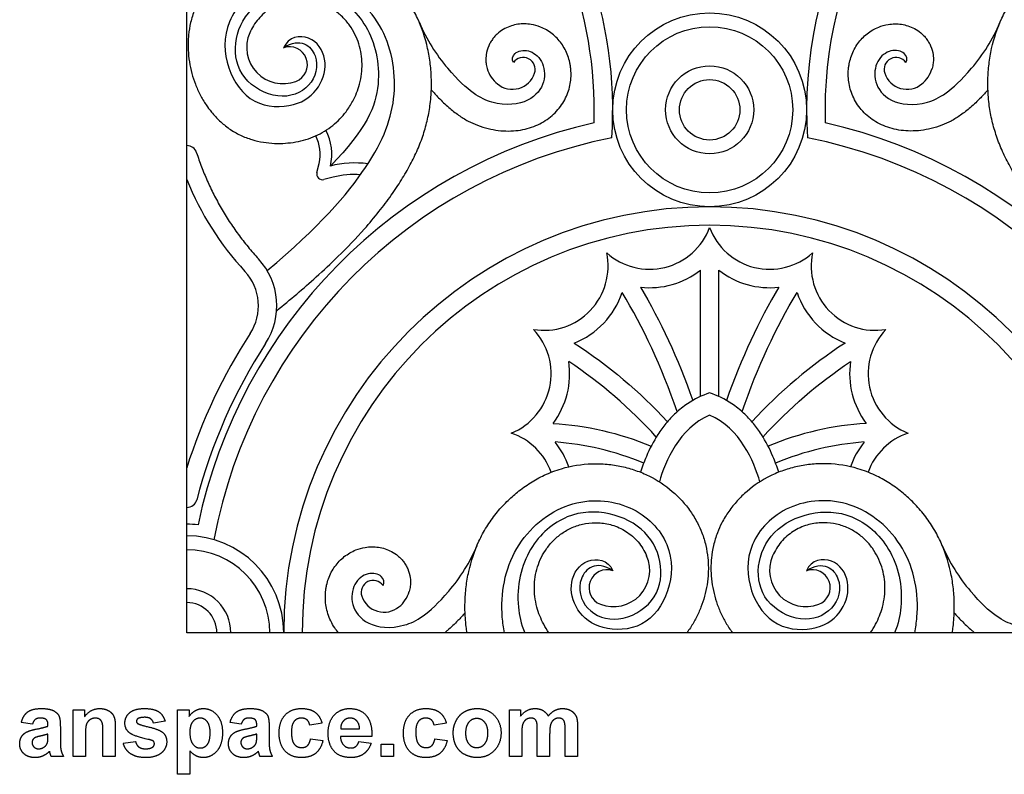
# Model space of a CAD drawing. Units: millimetres. Extents: x -100 to 543, y -110 to 100.
# Drawn here: x 107 to 198, y -110 to -40 of the extents above; entities that cross this region are included whole.
import ezdxf

# ---------------------------------------------------------------- set-up
doc = ezdxf.new("R2010")
doc.units = ezdxf.units.MM
doc.header["$MEASUREMENT"] = 0
doc.layers.add('Layer 03', color=5, linetype='Continuous')

msp = doc.modelspace()

# ---------------------------------------------------------------- linework, layer by layer
at = {"layer": 'Layer 03'}
for p, q in [((122.072, -97.203), (122.072, 0)), ((134.171, -54.433), (134.375, -53.575)), ((135.678, -54.864), (134.822, -55.078)), ((169.815, -75.242), (169.815, -63.508)), ((171.532, -75.242), (171.532, -63.508)), ((316.478, -97.203), (122.072, -97.203)), ((111.507, -108.691), (111.507, -104.358)), ((111.507, -104.358), (112.581, -104.358)), ((112.581, -104.358), (112.581, -104.99)), ((121.211, -104.358), (122.285, -104.358)), ((121.211, -110.358), (121.211, -104.358)), ((122.285, -104.358), (122.285, -104.99)), ((152.063, -104.358), (153.1, -104.358)), ((152.063, -108.691), (152.063, -104.358)), ((153.1, -104.358), (153.1, -104.945)), ((107.73, -105.691), (106.693, -105.543)), ((109.174, -105.876), (109.174, -105.76)), ((110.322, -105.92), (110.322, -107.263)), ((115.433, -105.99), (115.433, -108.691)), ((120.063, -105.432), (118.989, -105.617)), ((127.137, -105.691), (126.1, -105.543)), ((128.581, -105.876), (128.581, -105.76)), ((129.73, -105.92), (129.73, -107.263)), ((134.655, -105.617), (133.507, -105.802)), ((136.379, -106.135), (138.137, -106.135)), ((146.211, -105.617), (145.063, -105.802)), ((158.396, -105.912), (158.396, -108.691)), ((109.174, -106.845), (109.174, -106.617)), ((112.655, -106.727), (112.655, -108.691)), ((114.285, -108.691), (114.285, -106.479)), ((128.581, -106.845), (128.581, -106.617)), ((133.581, -107.061), (134.73, -107.209)), ((139.285, -106.839), (136.359, -106.839)), ((145.137, -107.061), (146.285, -107.209)), ((153.211, -106.584), (153.211, -108.691)), ((154.655, -108.691), (154.655, -106.315)), ((155.804, -106.609), (155.804, -108.691)), ((157.248, -108.691), (157.248, -106.213)), ((116.174, -107.469), (117.322, -107.321)), ((138.063, -107.321), (139.211, -107.469)), ((140.137, -108.691), (140.137, -107.543)), ((140.137, -107.543), (141.285, -107.543)), ((141.285, -107.543), (141.285, -108.691)), ((110.618, -108.691), (109.47, -108.691)), ((112.655, -108.691), (111.507, -108.691)), ((115.433, -108.691), (114.285, -108.691)), ((122.359, -108.174), (122.359, -110.358)), ((130.026, -108.691), (128.878, -108.691)), ((141.285, -108.691), (140.137, -108.691)), ((153.211, -108.691), (152.063, -108.691)), ((155.804, -108.691), (154.655, -108.691)), ((158.396, -108.691), (157.248, -108.691)), ((122.359, -110.358), (121.211, -110.358))]:
    msp.add_line(p, q, dxfattribs=at)
for radius in [9.01, 7.723, 4.094, 2.806]:
    msp.add_circle((170.674, -48.601), radius, dxfattribs=at)
for centre, radius, start, end in [((122.072, -48.601), 39.591, 356.22414, 90), ((219.275, -48.601), 39.591, 356.22414, 183.77586), ((122.072, -48.601), 37.875, 358.18013, 90), ((219.275, -48.601), 37.875, 358.18013, 181.81987), ((158.737, -34.104), 16.346, 203.02146, 220.60699), ((182.61, -34.104), 16.346, 319.39301, 336.97854), ((131.012, -42.806), 3.37, 156.2505, 290.92741), ((131.621, -44.4), 1.663, 290.9274, 109.39233), ((153.347, -44.847), 1.113, 341.43277, 145.29126), ((188, -44.847), 1.113, 34.70874, 198.56723), ((152.797, -43.936), 2.919, 196.61563, 230.7591), ((188.55, -43.936), 2.919, 309.2409, 343.38437), ((152.332, -44.506), 2.184, 230.75947, 341.43276), ((189.015, -44.506), 2.184, 198.56724, 309.24053), ((170.674, -97.203), 48.601, 102.77353, 168.09191), ((170.674, -97.203), 48.601, 11.90809, 77.22647), ((170.674, -97.203), 46.885, 101.18684, 169.36809), ((130.76, -52.714), 3.716, 346.60109, 27.24775), ((130.76, -52.714), 4.789, 346.60109, 27.49149), ((170.674, -97.203), 46.885, 10.63191, 78.81316), ((122.072, -52.887), 0.965, 17.79029, 90), ((137.72, -63.06), 9.519, 82.81214, 103.98912), ((134.693, -54.557), 0.536, 166.60109, 283.98912), ((137.72, -63.06), 8.446, 86.57861, 103.98912), ((148.182, -44.509), 28.172, 202.05847, 222.70845), ((170.674, -97.203), 39.591, 360, 180), ((170.674, -97.203), 37.875, 360, 180), ((165.09, -57.456), 5.962, 228.03406, 339.47264), ((176.257, -57.456), 5.962, 200.52736, 311.96594), ((155.272, -63.131), 5.962, 260.58465, 12.02323), ((186.075, -63.131), 5.962, 167.97677, 279.41535), ((124.012, -66.819), 6.436, 326.92949, 42.70845), ((124.012, -66.819), 4.72, 326.92949, 42.70845), ((165.09, -57.456), 7.678, 263.73656, 307.98083), ((176.257, -57.456), 7.678, 232.01917, 276.26344), ((155.272, -63.131), 7.678, 291.52203, 341.3608), ((186.075, -63.131), 7.678, 198.6392, 248.47797), ((170.674, -97.203), 50.961, 146.92949, 162.49482), ((149.983, -73.128), 5.962, 292.21441, 43.65299), ((191.364, -73.128), 5.962, 136.34701, 247.78559), ((170.674, -97.203), 49.245, 146.92949, 165.45544), ((149.983, -73.128), 7.678, 323.06187, 8.50226), ((191.364, -73.128), 7.678, 171.49774, 216.93813), ((150.332, -84.297), 5.962, 19.72115, 71.36092), ((191.016, -84.297), 5.962, 108.63908, 160.27885), ((150.332, -84.297), 7.678, 19.18188, 38.92138), ((191.016, -84.297), 7.678, 141.07862, 160.81812), ((122.072, -84.593), 0.965, 270, 345.45544), ((122.072, -97.203), 10.083, 84.04595, 90), ((122.072, -97.203), 9.01, 360, 90), ((122.072, -97.203), 7.723, 360, 90), ((134.009, -82.705), 16.346, 319.39301, 336.97854), ((207.339, -82.705), 16.346, 203.02146, 220.60699), ((161.734, -91.407), 3.37, 249.07259, 23.7495), ((179.613, -91.407), 3.37, 156.2505, 290.92741), ((161.125, -93.002), 1.663, 70.60767, 249.0726), ((180.223, -93.002), 1.663, 290.9274, 109.39233), ((139.398, -93.448), 1.113, 34.70874, 198.56723), ((122.072, -97.203), 4.094, 360, 90), ((140.414, -93.107), 2.184, 198.56724, 309.24053), ((139.949, -92.538), 2.919, 309.2409, 343.38437), ((122.072, -97.203), 2.806, 360, 90)]:
    msp.add_arc(centre, radius, start, end, dxfattribs=at)
for points, knots in [([(130.434, -67.259), (131.682, -66.246), (133.614, -64.613), (136.335, -62.074), (138.287, -60.048), (139.913, -58.12), (141.058, -56.596), (142.03, -55.14), (142.855, -53.724), (143.539, -52.316), (144.081, -50.902), (144.476, -49.479), (144.689, -48.246), (144.806, -47.014), (144.833, -45.777), (144.729, -44.335), (144.4, -42.403), (143.772, -40.51), (142.82, -38.745), (141.947, -37.509), (140.98, -36.435), (139.913, -35.479), (138.752, -34.647), (137.388, -33.896), (135.492, -33.168), (133.504, -32.853), (131.615, -32.912), (130.254, -33.118), (128.946, -33.485), (127.313, -34.167), (125.851, -35.129), (124.623, -36.321), (123.835, -37.302), (123.225, -38.307), (122.746, -39.369), (122.411, -40.465), (122.204, -41.718), (122.163, -43.315), (122.41, -44.859), (122.863, -46.236), (123.301, -47.218), (123.808, -48.079), (124.412, -48.895), (125.12, -49.658), (126.021, -50.389), (127.034, -50.977), (128.107, -51.388), (129.178, -51.634), (130.222, -51.738), (131.231, -51.723), (132.208, -51.601), (133.149, -51.375), (134.046, -51.042), (134.883, -50.605), (135.885, -49.904), (136.788, -48.971), (137.625, -47.661), (138.105, -46.46), (138.334, -45.276), (138.387, -44.33), (138.309, -43.4), (138.09, -42.471), (137.727, -41.571), (137.216, -40.719), (136.545, -39.935), (135.706, -39.254), (134.711, -38.73), (133.591, -38.411), (132.377, -38.332), (131.32, -38.506), (130.47, -38.824), (129.832, -39.171), (129.24, -39.615), (128.711, -40.153), (128.264, -40.769), (128.028, -41.218), (127.927, -41.449)], [-0.797836, -0.797836, -0.797836, -0.797836, 1.449663, 2.738683, 4.404197, 5.381246, 6.263864, 7.069173, 7.827665, 8.553643, 9.256514, 9.942885, 10.616749, 11.004052, 11.671873, 12.344917, 13.024346, 14.408948, 15.117348, 15.82319, 16.521398, 17.134016, 17.824547, 18.515446, 19.307144, 20.655273, 21.306463, 21.945651, 22.576458, 23.201646, 24.415154, 25.005893, 25.590053, 26.171379, 26.64521, 27.216338, 27.76983, 28.417337, 29.44434, 29.942926, 30.441868, 30.945569, 31.337897, 31.860108, 32.398616, 32.954463, 33.492486, 34.001756, 34.487785, 34.955837, 35.411413, 35.861405, 36.307073, 36.746926, 37.179257, 38.012849, 38.54975, 39.345609, 39.810626, 40.231215, 40.667032, 41.112658, 41.561305, 42.020517, 42.497839, 42.998566, 43.524064, 44.062445, 44.618297, 45.21533, 45.549786, 45.883461, 46.228598, 46.58114, 46.936025, 47.288792, 47.288792, 47.288792, 47.288792]), ([(210.913, -67.259), (209.665, -66.246), (207.733, -64.613), (205.013, -62.074), (203.061, -60.048), (201.434, -58.12), (200.289, -56.596), (199.317, -55.14), (198.492, -53.724), (197.808, -52.316), (197.266, -50.902), (196.871, -49.479), (196.658, -48.246), (196.541, -47.014), (196.514, -45.777), (196.618, -44.335), (196.947, -42.403), (197.575, -40.51), (198.527, -38.745), (199.4, -37.509), (200.367, -36.435), (201.434, -35.479), (202.595, -34.647), (203.96, -33.896), (205.855, -33.168), (207.843, -32.853), (209.732, -32.912), (211.093, -33.118), (212.401, -33.485), (214.034, -34.167), (215.496, -35.129), (216.725, -36.321), (217.513, -37.302), (218.122, -38.307), (218.601, -39.369), (218.936, -40.465), (219.143, -41.718), (219.184, -43.315), (218.937, -44.859), (218.484, -46.236), (218.046, -47.218), (217.539, -48.079), (216.936, -48.895), (216.227, -49.658), (215.326, -50.389), (214.314, -50.977), (213.24, -51.388), (212.169, -51.634), (211.125, -51.738), (210.116, -51.723), (209.14, -51.601), (208.198, -51.375), (207.301, -51.042), (206.464, -50.605), (205.462, -49.904), (204.559, -48.971), (203.722, -47.661), (203.242, -46.46), (203.013, -45.276), (202.96, -44.33), (203.038, -43.4), (203.257, -42.471), (203.62, -41.571), (204.131, -40.719), (204.802, -39.935), (205.641, -39.254), (206.636, -38.73), (207.756, -38.411), (208.971, -38.332), (210.028, -38.506), (210.877, -38.824), (211.515, -39.171), (212.107, -39.615), (212.636, -40.153), (213.083, -40.769), (213.319, -41.218), (213.42, -41.449)], [-0.797836, -0.797836, -0.797836, -0.797836, 1.449663, 2.738683, 4.404197, 5.381246, 6.263864, 7.069173, 7.827665, 8.553643, 9.256514, 9.942885, 10.616749, 11.004052, 11.671873, 12.344917, 13.024346, 14.408948, 15.117348, 15.82319, 16.521398, 17.134016, 17.824547, 18.515446, 19.307144, 20.655273, 21.306463, 21.945651, 22.576458, 23.201646, 24.415154, 25.005893, 25.590053, 26.171379, 26.64521, 27.216338, 27.76983, 28.417337, 29.44434, 29.942926, 30.441868, 30.945569, 31.337897, 31.860108, 32.398616, 32.954463, 33.492486, 34.001756, 34.487785, 34.955837, 35.411413, 35.861405, 36.307073, 36.746926, 37.179257, 38.012849, 38.54975, 39.345609, 39.810626, 40.231215, 40.667032, 41.112658, 41.561305, 42.020517, 42.497839, 42.998566, 43.524064, 44.062445, 44.618297, 45.21533, 45.549786, 45.883461, 46.228598, 46.58114, 46.936025, 47.288792, 47.288792, 47.288792, 47.288792]), ([(144.804, -46.749), (145.024, -46.996), (145.546, -47.559), (146.379, -48.36), (147.299, -49.091), (148.191, -49.647), (149.114, -50.068), (150.36, -50.45), (151.644, -50.612), (152.87, -50.528), (153.719, -50.359), (154.512, -50.089), (155.47, -49.609), (156.294, -48.95), (156.929, -48.151), (157.298, -47.513), (157.566, -46.847), (157.784, -45.955), (157.817, -45.164), (157.736, -44.509), (157.658, -44.086), (157.509, -43.569), (157.248, -42.976), (156.8, -42.249), (156.069, -41.485), (155.079, -40.906), (154.185, -40.657), (153.47, -40.596), (152.848, -40.639), (152.229, -40.782), (151.615, -41.041), (151.131, -41.363), (150.775, -41.694), (150.526, -41.982), (150.308, -42.306), (150.057, -42.795), (149.891, -43.381), (149.861, -44.015), (149.914, -44.446), (149.975, -44.688), (150, -44.771)], [0.247896, 0.247896, 0.247896, 0.247896, 0.709347, 1.321861, 1.862537, 2.350187, 2.789172, 3.276955, 4.169086, 4.587307, 4.989358, 5.377818, 5.755438, 6.485225, 6.836839, 7.179251, 7.513254, 7.838039, 8.45956, 8.61062, 8.760709, 9.059998, 9.361841, 9.664103, 10.250808, 10.82681, 11.25179, 11.54031, 11.827654, 12.120417, 12.42656, 12.754985, 12.92914, 13.106021, 13.286574, 13.473363, 13.873414, 14.129889, 14.357798, 14.478647, 14.478647, 14.478647, 14.478647]), ([(196.543, -46.749), (196.323, -46.996), (195.801, -47.559), (194.968, -48.36), (194.048, -49.091), (193.156, -49.647), (192.233, -50.068), (190.987, -50.45), (189.703, -50.612), (188.477, -50.528), (187.628, -50.359), (186.835, -50.089), (185.877, -49.609), (185.053, -48.95), (184.418, -48.151), (184.049, -47.513), (183.782, -46.847), (183.563, -45.955), (183.531, -45.164), (183.611, -44.509), (183.689, -44.086), (183.838, -43.569), (184.099, -42.976), (184.547, -42.249), (185.278, -41.485), (186.268, -40.906), (187.162, -40.657), (187.877, -40.596), (188.499, -40.639), (189.119, -40.782), (189.732, -41.041), (190.216, -41.363), (190.573, -41.694), (190.821, -41.982), (191.039, -42.306), (191.29, -42.795), (191.456, -43.381), (191.486, -44.015), (191.433, -44.446), (191.372, -44.688), (191.348, -44.771)], [0.247896, 0.247896, 0.247896, 0.247896, 0.709347, 1.321861, 1.862537, 2.350187, 2.789172, 3.276955, 4.169086, 4.587307, 4.989358, 5.377818, 5.755438, 6.485225, 6.836839, 7.179251, 7.513254, 7.838039, 8.45956, 8.61062, 8.760709, 9.059998, 9.361841, 9.664103, 10.250808, 10.82681, 11.25179, 11.54031, 11.827654, 12.120417, 12.42656, 12.754985, 12.92914, 13.106021, 13.286574, 13.473363, 13.873414, 14.129889, 14.357798, 14.478647, 14.478647, 14.478647, 14.478647]), ([(152.432, -44.213), (152.255, -43.94), (152.463, -43.205), (153.833, -42.904), (155.218, -43.926), (155.515, -46.017), (154.101, -47.941), (150.899, -48.397), (148.231, -46.964), (146.327, -44.743)], [18.739638, 18.739638, 18.739638, 18.739638, 20.005853, 21.498992, 22.99213, 24.485269, 25.978408, 27.471546, 28.603435, 28.603435, 28.603435, 28.603435]), ([(188.915, -44.213), (189.092, -43.94), (188.884, -43.205), (187.515, -42.904), (186.129, -43.926), (185.832, -46.017), (187.247, -47.941), (190.448, -48.397), (193.116, -46.964), (195.02, -44.743)], [18.739638, 18.739638, 18.739638, 18.739638, 20.005853, 21.498992, 22.99213, 24.485269, 25.978408, 27.471546, 28.603435, 28.603435, 28.603435, 28.603435]), ([(170.674, -74.907), (169.942, -75.145), (168.826, -75.696), (167.511, -76.744), (166.603, -77.717), (165.643, -79.042), (164.855, -80.57), (164.412, -81.786), (164.256, -82.286)], [0.390365, 0.390365, 0.390365, 0.390365, 1.465165, 2.115607, 2.734005, 3.322186, 4.398369, 5.13003, 5.13003, 5.13003, 5.13003]), ([(177.092, -82.286), (176.935, -81.786), (176.493, -80.57), (175.704, -79.042), (174.745, -77.717), (173.836, -76.744), (172.521, -75.696), (171.405, -75.145), (170.674, -74.907)], [-4.349299, -4.349299, -4.349299, -4.349299, -3.617638, -2.541456, -1.953275, -1.334877, -0.684434, 0.390365, 0.390365, 0.390365, 0.390365]), ([(148.125, -97.203), (148.095, -97.016), (148.029, -96.555), (147.94, -95.616), (147.913, -94.379), (148.017, -92.936), (148.345, -91.004), (148.974, -89.112), (149.926, -87.346), (150.799, -86.11), (151.765, -85.036), (152.833, -84.08), (153.994, -83.248), (155.358, -82.497), (157.254, -81.77), (159.242, -81.454), (161.131, -81.513), (162.492, -81.72), (163.799, -82.086), (165.432, -82.768), (166.895, -83.731), (168.123, -84.923), (168.911, -85.904), (169.521, -86.908), (169.999, -87.97), (170.335, -89.066), (170.542, -90.319), (170.583, -91.916), (170.336, -93.46), (169.883, -94.837), (169.445, -95.819), (168.983, -96.603), (168.662, -97.051), (168.545, -97.203)], [10.352739, 10.352739, 10.352739, 10.352739, 10.616749, 11.004052, 11.671873, 12.344917, 13.024346, 14.408948, 15.117348, 15.82319, 16.521398, 17.134016, 17.824547, 18.515446, 19.307143, 20.655273, 21.306463, 21.94565, 22.576458, 23.201646, 24.415154, 25.005893, 25.590053, 26.171379, 26.64521, 27.216338, 27.76983, 28.417337, 29.44434, 29.942926, 30.441868, 30.945569, 31.212793, 31.212793, 31.212793, 31.212793]), ([(193.222, -97.203), (193.252, -97.016), (193.318, -96.555), (193.407, -95.616), (193.435, -94.379), (193.33, -92.936), (193.002, -91.004), (192.373, -89.112), (191.421, -87.346), (190.548, -86.11), (189.582, -85.036), (188.514, -84.08), (187.353, -83.248), (185.989, -82.497), (184.094, -81.77), (182.105, -81.454), (180.216, -81.513), (178.855, -81.72), (177.548, -82.086), (175.915, -82.768), (174.452, -83.731), (173.224, -84.923), (172.436, -85.904), (171.826, -86.908), (171.348, -87.97), (171.012, -89.066), (170.805, -90.319), (170.764, -91.916), (171.011, -93.46), (171.465, -94.837), (171.902, -95.819), (172.364, -96.603), (172.686, -97.051), (172.802, -97.203)], [10.352739, 10.352739, 10.352739, 10.352739, 10.616749, 11.004052, 11.671873, 12.344917, 13.024346, 14.408948, 15.117348, 15.82319, 16.521398, 17.134016, 17.824547, 18.515446, 19.307143, 20.655273, 21.306463, 21.94565, 22.576458, 23.201646, 24.415154, 25.005893, 25.590053, 26.171379, 26.64521, 27.216338, 27.76983, 28.417337, 29.44434, 29.942926, 30.441868, 30.945569, 31.212793, 31.212793, 31.212793, 31.212793]), ([(151.617, -97.203), (151.514, -96.724), (151.13, -94.081), (152.057, -88.959), (157.467, -84.502), (163.664, -85.028), (167.335, -88.886), (167.163, -93.487), (164.636, -96.942), (160.44, -97.038), (158.174, -95.224), (157.473, -92.422), (159.08, -90.073), (161.223, -90.402), (161.677, -91.433)], [4.674872, 4.674872, 4.674872, 4.674872, 5.255308, 7.882961, 10.510615, 13.138269, 15.765923, 18.393576, 21.02123, 23.648884, 26.276538, 28.904191, 31.531845, 34.159499, 34.159499, 34.159499, 34.159499]), ([(189.731, -97.203), (189.833, -96.724), (190.217, -94.081), (189.291, -88.959), (183.88, -84.502), (177.683, -85.028), (174.012, -88.886), (174.184, -93.487), (176.711, -96.942), (180.907, -97.038), (183.174, -95.224), (183.874, -92.422), (182.267, -90.073), (180.124, -90.402), (179.67, -91.433)], [4.674872, 4.674872, 4.674872, 4.674872, 5.255308, 7.882961, 10.510615, 13.138269, 15.765923, 18.393576, 21.02123, 23.648884, 26.276538, 28.904191, 31.531845, 34.159499, 34.159499, 34.159499, 34.159499]), ([(161.677, -91.433), (160.096, -90.407), (158.113, -92.078), (158.962, -95.235), (162.139, -96.456), (165.763, -94.437), (166.492, -91.01), (164.986, -87.604), (161.409, -85.843), (157.404, -85.938), (153.641, -89.041), (152.535, -93.524), (153.13, -96.353), (153.483, -97.203)], [53.395832, 53.395832, 53.395832, 53.395832, 55.73842, 58.081009, 60.423598, 62.766187, 65.108776, 67.451364, 69.793953, 72.136542, 74.479131, 76.82172, 77.698544, 77.698544, 77.698544, 77.698544]), ([(179.67, -91.433), (181.251, -90.407), (183.234, -92.078), (182.385, -95.235), (179.208, -96.456), (175.584, -94.437), (174.855, -91.01), (176.361, -87.604), (179.938, -85.843), (183.943, -85.938), (187.706, -89.041), (188.813, -93.524), (188.217, -96.353), (187.864, -97.203)], [53.395832, 53.395832, 53.395832, 53.395832, 55.73842, 58.081009, 60.423598, 62.766187, 65.108776, 67.451364, 69.793953, 72.136542, 74.479131, 76.82172, 77.698544, 77.698544, 77.698544, 77.698544]), ([(155.741, -97.203), (155.56, -96.948), (155.094, -96.196), (154.641, -95.061), (154.411, -93.877), (154.359, -92.932), (154.437, -92.001), (154.656, -91.073), (155.019, -90.173), (155.53, -89.32), (156.201, -88.536), (157.039, -87.856), (158.035, -87.332), (159.155, -87.013), (160.369, -86.933), (161.426, -87.107), (162.276, -87.425), (162.914, -87.772), (163.505, -88.217), (164.035, -88.755), (164.481, -89.37), (164.717, -89.819), (164.819, -90.05)], [38.112136, 38.112136, 38.112136, 38.112136, 38.54975, 39.345609, 39.810626, 40.231215, 40.667032, 41.112658, 41.561305, 42.020517, 42.497839, 42.998566, 43.524064, 44.062445, 44.618297, 45.21533, 45.549786, 45.883461, 46.228598, 46.58114, 46.936025, 47.288792, 47.288792, 47.288792, 47.288792]), ([(185.606, -97.203), (185.788, -96.948), (186.253, -96.196), (186.706, -95.061), (186.936, -93.877), (186.989, -92.932), (186.911, -92.001), (186.692, -91.073), (186.328, -90.173), (185.817, -89.32), (185.146, -88.536), (184.308, -87.856), (183.312, -87.332), (182.192, -87.013), (180.978, -86.933), (179.921, -87.107), (179.071, -87.425), (178.433, -87.772), (177.842, -88.217), (177.312, -88.755), (176.866, -89.37), (176.63, -89.819), (176.528, -90.05)], [38.112136, 38.112136, 38.112136, 38.112136, 38.54975, 39.345609, 39.810626, 40.231215, 40.667032, 41.112658, 41.561305, 42.020517, 42.497839, 42.998566, 43.524064, 44.062445, 44.618297, 45.21533, 45.549786, 45.883461, 46.228598, 46.58114, 46.936025, 47.288792, 47.288792, 47.288792, 47.288792]), ([(136.186, -97.203), (136.058, -97.054), (135.788, -96.704), (135.448, -96.114), (135.18, -95.448), (134.961, -94.556), (134.929, -93.766), (135.01, -93.11), (135.087, -92.688), (135.236, -92.17), (135.497, -91.578), (135.945, -90.851), (136.676, -90.086), (137.667, -89.508), (138.561, -89.259), (139.276, -89.198), (139.898, -89.24), (140.517, -89.384), (141.131, -89.642), (141.614, -89.965), (141.971, -90.296), (142.22, -90.584), (142.438, -90.907), (142.689, -91.396), (142.855, -91.982), (142.885, -92.617), (142.832, -93.048), (142.771, -93.29), (142.746, -93.372)], [6.562695, 6.562695, 6.562695, 6.562695, 6.836839, 7.179251, 7.513254, 7.838039, 8.45956, 8.61062, 8.760709, 9.059998, 9.361841, 9.664103, 10.250808, 10.82681, 11.25179, 11.54031, 11.827654, 12.120417, 12.42656, 12.754985, 12.92914, 13.106021, 13.286574, 13.473363, 13.873414, 14.129889, 14.357798, 14.478647, 14.478647, 14.478647, 14.478647]), ([(140.313, -92.814), (140.491, -92.541), (140.283, -91.806), (138.913, -91.505), (137.527, -92.528), (137.23, -94.618), (138.645, -96.542), (141.847, -96.998), (144.514, -95.565), (146.418, -93.344)], [18.739638, 18.739638, 18.739638, 18.739638, 20.005853, 21.498992, 22.99213, 24.485269, 25.978408, 27.471546, 28.603435, 28.603435, 28.603435, 28.603435]), ([(201.034, -92.814), (200.856, -92.541), (201.065, -91.806), (202.434, -91.505), (203.82, -92.528), (204.117, -94.618), (202.702, -96.542), (199.5, -96.998), (196.833, -95.565), (194.929, -93.344)], [18.739638, 18.739638, 18.739638, 18.739638, 20.005853, 21.498992, 22.99213, 24.485269, 25.978408, 27.471546, 28.603435, 28.603435, 28.603435, 28.603435]), ([(147.942, -95.351), (147.722, -95.597), (147.2, -96.161), (146.563, -96.773), (146.141, -97.13), (146.052, -97.203)], [0.247896, 0.247896, 0.247896, 0.247896, 0.709347, 1.321861, 1.482209, 1.482209, 1.482209, 1.482209]), ([(193.406, -95.351), (193.625, -95.597), (194.147, -96.161), (194.784, -96.773), (195.206, -97.13), (195.295, -97.203)], [0.247896, 0.247896, 0.247896, 0.247896, 0.709347, 1.321861, 1.482209, 1.482209, 1.482209, 1.482209])]:
    msp.add_open_spline(points, degree=3, knots=knots, dxfattribs=at)
for points, degree in [([(129.55, -63.539), (134.394, -59.482), (139.595, -53.501), (141.94, -47.276), (140.689, -40.357), (135.279, -35.9), (129.082, -36.427), (125.411, -40.285), (125.582, -44.886), (128.11, -48.341), (132.305, -48.437), (134.572, -46.623), (135.273, -43.82), (133.665, -41.471), (131.522, -41.801), (131.069, -42.831)], 3), ([(131.069, -42.831), (132.649, -41.805), (134.632, -43.477), (133.783, -46.633), (130.606, -47.854), (126.983, -45.835), (126.254, -42.409), (127.759, -39.003), (131.336, -37.242), (135.342, -37.337), (139.104, -40.44), (140.503, -46.104), (138.818, -50.376), (135.419, -53.823)], 3), ([(167.662, -76.652), (166.203, -72.476), (164.496, -68.788), (162.548, -65.585)], 3), ([(164.252, -65.088), (166.098, -68.188), (167.716, -71.695), (169.112, -75.604)], 3), ([(177.095, -65.088), (175.249, -68.188), (173.631, -71.695), (172.235, -75.604)], 3), ([(173.685, -76.652), (175.144, -72.476), (176.851, -68.788), (178.799, -65.585)], 3), ([(158.089, -70.274), (161.274, -72.355), (164.161, -74.795), (166.744, -77.59)], 3), ([(183.258, -70.274), (180.073, -72.355), (177.186, -74.795), (174.603, -77.59)], 3), ([(165.717, -79.009), (163.284, -76.336), (160.572, -73.999), (157.577, -71.993)], 3), ([(175.63, -79.009), (178.063, -76.336), (180.775, -73.999), (183.77, -71.993)], 3), ([(156.12, -77.742), (159.213, -77.925), (162.258, -78.632), (165.24, -79.859)], 3), ([(170.674, -76.966), (167.839, -78.226), (166.562, -81.234), (165.998, -83.174)], 3), ([(175.349, -83.174), (174.785, -81.234), (173.508, -78.226), (170.674, -76.966)], 3), ([(185.227, -77.742), (182.134, -77.925), (179.09, -78.632), (176.107, -79.859)], 3), ([(164.549, -81.431), (161.836, -80.319), (159.093, -79.668), (156.305, -79.473)], 3), ([(185.042, -79.473), (182.254, -79.668), (179.511, -80.319), (176.798, -81.431)], 3), ([(107.285, -104.564), (107.705, -104.246), (108.533, -104.246)], 2), ([(108.533, -104.246), (109.286, -104.246), (109.654, -104.428)], 2), ([(112.581, -104.99), (113.142, -104.246), (113.993, -104.246)], 2), ([(113.993, -104.246), (114.368, -104.246), (114.679, -104.384)], 2), ([(116.767, -104.633), (117.212, -104.246), (118.146, -104.246)], 2), ([(118.146, -104.246), (119.035, -104.246), (119.467, -104.546)], 2), ([(122.84, -104.456), (123.19, -104.246), (123.616, -104.246)], 2), ([(123.616, -104.246), (124.359, -104.246), (124.878, -104.842)], 2), ([(126.692, -104.564), (127.113, -104.246), (127.941, -104.246)], 2), ([(127.941, -104.246), (128.693, -104.246), (129.061, -104.428)], 2), ([(131.218, -104.848), (131.781, -104.246), (132.741, -104.246)], 2), ([(132.741, -104.246), (133.526, -104.246), (133.989, -104.585)], 2), ([(135.778, -104.86), (136.345, -104.246), (137.211, -104.246)], 2), ([(137.211, -104.246), (138.184, -104.246), (138.747, -104.885)], 2), ([(142.774, -104.848), (143.337, -104.246), (144.296, -104.246)], 2), ([(144.296, -104.246), (145.081, -104.246), (145.545, -104.585)], 2), ([(147.913, -104.53), (148.426, -104.246), (149.059, -104.246)], 2), ([(149.059, -104.246), (150.036, -104.246), (150.661, -104.889)], 2), ([(153.1, -104.945), (153.666, -104.246), (154.448, -104.246)], 2), ([(154.448, -104.246), (154.863, -104.246), (155.168, -104.42)], 2), ([(156.282, -104.42), (156.61, -104.246), (156.984, -104.246)], 2), ([(156.984, -104.246), (157.459, -104.246), (157.787, -104.441)], 2), ([(106.693, -105.543), (106.864, -104.882), (107.285, -104.564)], 2), ([(108.44, -105.135), (108.152, -105.135), (107.991, -105.259)], 2), ([(109.02, -105.279), (108.867, -105.135), (108.44, -105.135)], 2), ([(109.654, -104.428), (110.022, -104.61), (110.172, -104.891)], 2), ([(110.172, -104.891), (110.322, -105.171), (110.322, -105.92)], 2), ([(113.587, -105.135), (113.294, -105.135), (113.061, -105.299)], 2), ([(113.978, -105.25), (113.815, -105.135), (113.587, -105.135)], 2), ([(114.679, -104.384), (114.989, -104.521), (115.149, -104.733)], 2), ([(115.149, -104.733), (115.308, -104.946), (115.371, -105.216)], 2), ([(115.371, -105.216), (115.433, -105.487), (115.433, -105.99)], 2), ([(116.322, -105.587), (116.322, -105.02), (116.767, -104.633)], 2), ([(117.526, -105.19), (117.396, -105.281), (117.396, -105.426)], 2), ([(118.174, -105.061), (117.722, -105.061), (117.526, -105.19)], 2), ([(118.726, -105.205), (118.533, -105.061), (118.174, -105.061)], 2), ([(118.989, -105.617), (118.919, -105.348), (118.726, -105.205)], 2), ([(119.467, -104.546), (119.9, -104.845), (120.063, -105.432)], 2), ([(122.285, -104.99), (122.49, -104.665), (122.84, -104.456)], 2), ([(123.316, -105.135), (122.903, -105.135), (122.631, -105.468)], 2), ([(123.98, -105.474), (123.712, -105.135), (123.316, -105.135)], 2), ([(124.878, -104.842), (125.396, -105.437), (125.396, -106.499)], 2), ([(126.1, -105.543), (126.272, -104.882), (126.692, -104.564)], 2), ([(127.848, -105.135), (127.559, -105.135), (127.398, -105.259)], 2), ([(128.428, -105.279), (128.274, -105.135), (127.848, -105.135)], 2), ([(129.061, -104.428), (129.429, -104.61), (129.579, -104.891)], 2), ([(129.579, -104.891), (129.73, -105.171), (129.73, -105.92)], 2), ([(130.655, -106.528), (130.655, -105.449), (131.218, -104.848)], 2), ([(132.732, -105.135), (132.308, -105.135), (132.056, -105.436)], 2), ([(133.251, -105.303), (133.051, -105.135), (132.732, -105.135)], 2), ([(133.989, -104.585), (134.453, -104.924), (134.655, -105.617)], 2), ([(135.211, -106.557), (135.211, -105.473), (135.778, -104.86)], 2), ([(137.263, -105.135), (136.877, -105.135), (136.627, -105.404)], 2), ([(137.873, -105.39), (137.622, -105.135), (137.263, -105.135)], 2), ([(138.747, -104.885), (139.309, -105.523), (139.285, -106.839)], 2), ([(142.211, -106.528), (142.211, -105.449), (142.774, -104.848)], 2), ([(144.288, -105.135), (143.864, -105.135), (143.611, -105.436)], 2), ([(144.807, -105.303), (144.607, -105.135), (144.288, -105.135)], 2), ([(145.545, -104.585), (146.008, -104.924), (146.211, -105.617)], 2), ([(147.12, -105.351), (147.4, -104.813), (147.913, -104.53)], 2), ([(149.028, -105.172), (148.588, -105.172), (148.289, -105.521)], 2), ([(149.765, -105.521), (149.467, -105.172), (149.028, -105.172)], 2), ([(150.661, -104.889), (151.285, -105.531), (151.285, -106.512)], 2), ([(154.068, -105.135), (153.807, -105.135), (153.599, -105.278)], 2), ([(154.41, -105.225), (154.283, -105.135), (154.068, -105.135)], 2), ([(154.596, -105.499), (154.536, -105.315), (154.41, -105.225)], 2), ([(155.168, -104.42), (155.473, -104.594), (155.669, -104.945)], 2), ([(155.669, -104.945), (155.953, -104.594), (156.282, -104.42)], 2), ([(156.647, -105.135), (156.409, -105.135), (156.199, -105.282)], 2), ([(157.131, -105.38), (156.974, -105.135), (156.647, -105.135)], 2), ([(157.787, -104.441), (158.116, -104.635), (158.279, -105.012)], 2), ([(158.279, -105.012), (158.396, -105.29), (158.396, -105.912)], 2), ([(107.196, -106.425), (107.504, -106.272), (108.086, -106.158)], 2), ([(107.991, -105.259), (107.83, -105.382), (107.73, -105.691)], 2), ([(108.086, -106.158), (108.871, -106.007), (109.174, -105.876)], 2), ([(109.174, -105.76), (109.174, -105.422), (109.02, -105.279)], 2), ([(112.742, -105.731), (112.655, -106.001), (112.655, -106.727)], 2), ([(113.061, -105.299), (112.828, -105.462), (112.742, -105.731)], 2), ([(114.213, -105.57), (114.14, -105.364), (113.978, -105.25)], 2), ([(114.285, -106.479), (114.285, -105.776), (114.213, -105.57)], 2), ([(116.837, -106.57), (116.322, -106.216), (116.322, -105.587)], 2), ([(117.396, -105.426), (117.396, -105.551), (117.51, -105.638)], 2), ([(117.51, -105.638), (117.665, -105.755), (118.578, -105.966)], 2), ([(118.578, -105.966), (119.491, -106.178), (119.853, -106.481)], 2), ([(122.631, -105.468), (122.359, -105.8), (122.359, -106.451)], 2), ([(124.248, -106.51), (124.248, -105.812), (123.98, -105.474)], 2), ([(126.603, -106.425), (126.912, -106.272), (127.493, -106.158)], 2), ([(127.398, -105.259), (127.237, -105.382), (127.137, -105.691)], 2), ([(127.493, -106.158), (128.279, -106.007), (128.581, -105.876)], 2), ([(128.581, -105.76), (128.581, -105.422), (128.428, -105.279)], 2), ([(132.056, -105.436), (131.804, -105.737), (131.804, -106.443)], 2), ([(133.507, -105.802), (133.451, -105.47), (133.251, -105.303)], 2), ([(136.627, -105.404), (136.375, -105.674), (136.379, -106.135)], 2), ([(138.137, -106.135), (138.124, -105.645), (137.873, -105.39)], 2), ([(143.611, -105.436), (143.359, -105.737), (143.359, -106.443)], 2), ([(145.063, -105.802), (145.006, -105.47), (144.807, -105.303)], 2), ([(146.841, -106.463), (146.841, -105.888), (147.12, -105.351)], 2), ([(148.289, -105.521), (147.989, -105.869), (147.989, -106.524)], 2), ([(150.063, -106.516), (150.063, -105.869), (149.765, -105.521)], 2), ([(153.301, -105.691), (153.211, -105.96), (153.211, -106.584)], 2), ([(153.599, -105.278), (153.391, -105.421), (153.301, -105.691)], 2), ([(154.655, -106.315), (154.655, -105.682), (154.596, -105.499)], 2), ([(155.896, -105.713), (155.804, -105.996), (155.804, -106.609)], 2), ([(156.199, -105.282), (155.989, -105.429), (155.896, -105.713)], 2), ([(157.248, -106.213), (157.248, -105.568), (157.131, -105.38)], 2), ([(106.544, -107.521), (106.544, -107.153), (106.716, -106.866)], 2), ([(106.716, -106.866), (106.887, -106.578), (107.196, -106.425)], 2), ([(107.908, -106.992), (107.693, -107.151), (107.693, -107.396)], 2), ([(108.506, -106.792), (108.048, -106.894), (107.908, -106.992)], 2), ([(109.174, -106.617), (108.963, -106.69), (108.506, -106.792)], 2), ([(109.131, -107.404), (109.174, -107.257), (109.174, -106.845)], 2), ([(118.597, -107.137), (117.209, -106.825), (116.837, -106.57)], 2), ([(119.853, -106.481), (120.211, -106.789), (120.211, -107.34)], 2), ([(122.359, -106.451), (122.359, -107.199), (122.643, -107.556)], 2), ([(123.988, -107.585), (124.248, -107.257), (124.248, -106.51)], 2), ([(125.396, -106.499), (125.396, -107.591), (124.873, -108.197)], 2), ([(125.952, -107.521), (125.952, -107.153), (126.123, -106.866)], 2), ([(126.123, -106.866), (126.294, -106.578), (126.603, -106.425)], 2), ([(127.315, -106.992), (127.1, -107.151), (127.1, -107.396)], 2), ([(127.913, -106.792), (127.456, -106.894), (127.315, -106.992)], 2), ([(128.581, -106.617), (128.37, -106.69), (127.913, -106.792)], 2), ([(128.539, -107.404), (128.581, -107.257), (128.581, -106.845)], 2), ([(131.219, -108.199), (130.655, -107.595), (130.655, -106.528)], 2), ([(131.804, -106.443), (131.804, -107.229), (132.062, -107.552)], 2), ([(133.288, -107.693), (133.496, -107.509), (133.581, -107.061)], 2), ([(135.641, -108.059), (135.211, -107.464), (135.211, -106.557)], 2), ([(136.359, -106.839), (136.372, -107.348), (136.642, -107.63)], 2), ([(142.774, -108.199), (142.211, -107.595), (142.211, -106.528)], 2), ([(143.359, -106.443), (143.359, -107.229), (143.618, -107.552)], 2), ([(144.844, -107.693), (145.051, -107.509), (145.137, -107.061)], 2), ([(147.12, -107.737), (146.841, -107.214), (146.841, -106.463)], 2), ([(147.989, -106.524), (147.989, -107.179), (148.289, -107.528)], 2), ([(149.765, -107.528), (150.063, -107.179), (150.063, -106.516)], 2), ([(151.285, -106.512), (151.285, -107.501), (150.655, -108.152)], 2), ([(106.929, -108.439), (106.544, -108.076), (106.544, -107.521)], 2), ([(107.693, -107.396), (107.693, -107.637), (107.864, -107.812)], 2), ([(107.864, -107.812), (108.036, -107.987), (108.302, -107.987)], 2), ([(108.302, -107.987), (108.599, -107.987), (108.869, -107.784)], 2), ([(108.869, -107.784), (109.069, -107.628), (109.131, -107.404)], 2), ([(110.322, -107.263), (110.322, -107.836), (110.385, -108.108)], 2), ([(116.847, -108.443), (116.333, -108.084), (116.174, -107.469)], 2), ([(117.322, -107.321), (117.396, -107.648), (117.619, -107.818)], 2), ([(117.619, -107.818), (117.843, -107.987), (118.245, -107.987)], 2), ([(118.245, -107.987), (118.688, -107.987), (118.912, -107.821)], 2), ([(118.981, -107.29), (118.896, -107.207), (118.597, -107.137)], 2), ([(118.912, -107.821), (119.063, -107.705), (119.063, -107.51)], 2), ([(119.063, -107.51), (119.063, -107.377), (118.981, -107.29)], 2), ([(120.211, -107.34), (120.211, -107.94), (119.714, -108.371)], 2), ([(122.643, -107.556), (122.927, -107.913), (123.335, -107.913)], 2), ([(123.335, -107.913), (123.728, -107.913), (123.988, -107.585)], 2), ([(126.336, -108.439), (125.952, -108.076), (125.952, -107.521)], 2), ([(127.1, -107.396), (127.1, -107.637), (127.272, -107.812)], 2), ([(127.272, -107.812), (127.444, -107.987), (127.71, -107.987)], 2), ([(127.71, -107.987), (128.007, -107.987), (128.276, -107.784)], 2), ([(128.276, -107.784), (128.476, -107.628), (128.539, -107.404)], 2), ([(129.73, -107.263), (129.73, -107.836), (129.792, -108.108)], 2), ([(132.062, -107.552), (132.32, -107.876), (132.756, -107.876)], 2), ([(132.756, -107.876), (133.081, -107.876), (133.288, -107.693)], 2), ([(134.73, -107.209), (134.555, -107.998), (134.059, -108.4)], 2), ([(136.642, -107.63), (136.913, -107.913), (137.318, -107.913)], 2), ([(137.318, -107.913), (137.592, -107.913), (137.78, -107.773)], 2), ([(137.78, -107.773), (137.967, -107.632), (138.063, -107.321)], 2), ([(139.211, -107.469), (138.99, -108.12), (138.513, -108.461)], 2), ([(143.618, -107.552), (143.876, -107.876), (144.311, -107.876)], 2), ([(144.311, -107.876), (144.636, -107.876), (144.844, -107.693)], 2), ([(146.285, -107.209), (146.11, -107.998), (145.614, -108.4)], 2), ([(147.938, -108.531), (147.4, -108.26), (147.12, -107.737)], 2), ([(148.289, -107.528), (148.588, -107.876), (149.028, -107.876)], 2), ([(149.028, -107.876), (149.467, -107.876), (149.765, -107.528)], 2), ([(107.981, -108.802), (107.313, -108.802), (106.929, -108.439)], 2), ([(108.693, -108.657), (108.359, -108.802), (107.981, -108.802)], 2), ([(109.32, -108.222), (109.027, -108.512), (108.693, -108.657)], 2), ([(109.36, -108.355), (109.332, -108.254), (109.32, -108.222)], 2), ([(109.47, -108.691), (109.426, -108.578), (109.36, -108.355)], 2), ([(110.385, -108.108), (110.447, -108.38), (110.618, -108.691)], 2), ([(118.245, -108.802), (117.362, -108.802), (116.847, -108.443)], 2), ([(119.714, -108.371), (119.218, -108.802), (118.245, -108.802)], 2), ([(122.964, -108.66), (122.677, -108.518), (122.359, -108.174)], 2), ([(123.606, -108.802), (123.252, -108.802), (122.964, -108.66)], 2), ([(124.873, -108.197), (124.35, -108.802), (123.606, -108.802)], 2), ([(127.388, -108.802), (126.721, -108.802), (126.336, -108.439)], 2), ([(128.1, -108.657), (127.767, -108.802), (127.388, -108.802)], 2), ([(128.727, -108.222), (128.434, -108.512), (128.1, -108.657)], 2), ([(128.768, -108.355), (128.739, -108.254), (128.727, -108.222)], 2), ([(128.878, -108.691), (128.833, -108.578), (128.768, -108.355)], 2), ([(129.792, -108.108), (129.855, -108.38), (130.026, -108.691)], 2), ([(132.729, -108.802), (131.782, -108.802), (131.219, -108.199)], 2), ([(134.059, -108.4), (133.563, -108.802), (132.729, -108.802)], 2), ([(137.319, -108.802), (136.186, -108.802), (135.641, -108.059)], 2), ([(138.513, -108.461), (138.036, -108.802), (137.319, -108.802)], 2), ([(144.285, -108.802), (143.337, -108.802), (142.774, -108.199)], 2), ([(145.614, -108.4), (145.118, -108.802), (144.285, -108.802)], 2), ([(149.067, -108.802), (148.475, -108.802), (147.938, -108.531)], 2), ([(150.655, -108.152), (150.024, -108.802), (149.067, -108.802)], 2)]:
    msp.add_open_spline(points, degree=degree, dxfattribs=at)
msp.add_rational_spline([(122.991, -52.592), (124.777, -58.158), (128.742, -62.453)], [0.949496634025, 0.889126847422, 0.873240141568], degree=2, dxfattribs=at)

doc.saveas('drawing.dxf')
